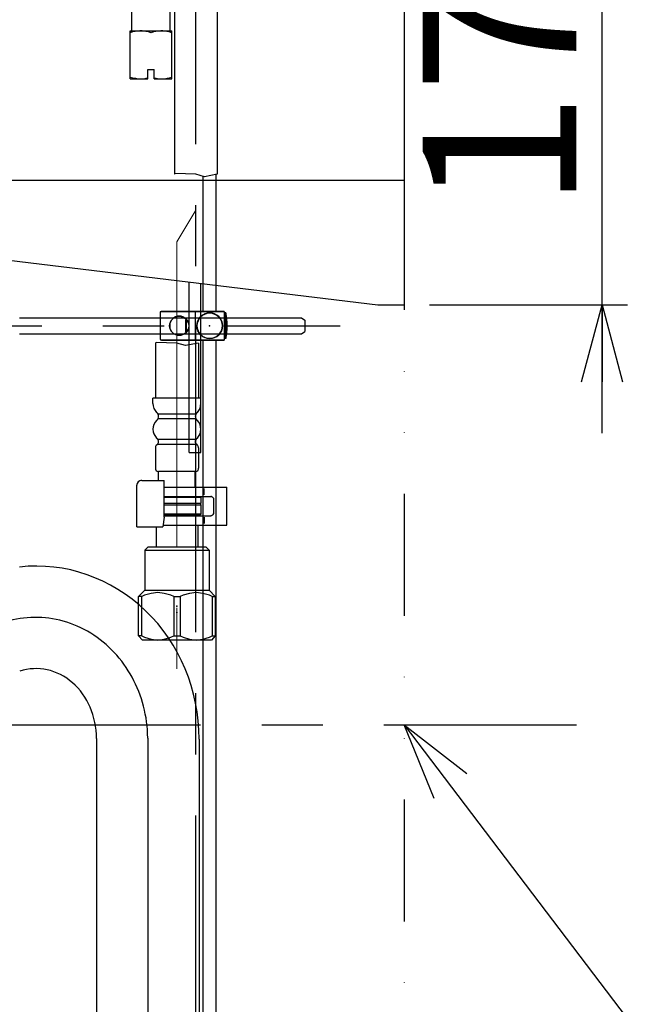
# Model space of a CAD drawing. Units: millimetres. Extents: x -2580 to 2580, y -1842 to 1842.
# Drawn here: x 476 to 672, y -161 to 146 of the extents above; entities that cross this region are included whole.
import ezdxf
from ezdxf.enums import TextEntityAlignment as Align

# ---------------------------------------------------------------- set-up
doc = ezdxf.new("R2010")
doc.units = ezdxf.units.MM
doc.header["$LTSCALE"] = 3
doc.header["$PDSIZE"] = 1
doc.linetypes.add('CENTER', pattern=[50.8, 31.75, -6.35, 6.35, -6.35])
doc.linetypes.add('DIVIDE', pattern=[31.75, 12.7, -6.35, 0, -6.35, 0, -6.35])
for name, color, linetype in [('Layer0001', 7, 'Continuous'), ('Layer0002', 7, 'Continuous'), ('Layer0006', 7, 'Continuous'), ('Layer0016', 7, 'Continuous'), ('Layer0017', 7, 'Continuous')]:
    doc.layers.add(name, color=color, linetype=linetype)
doc.styles.add('dcStyle0', font='txt.shx', dxfattribs={"width": 0.8, "bigfont": 'bigfont'})
doc.dimstyles.new('dc_Rotated', dxfattribs={"dimtxt": 48, "dimasz": 24.00129, "dimexe": 12, "dimexo": 12, "dimgap": 6, "dimtad": 3, "dimdec": 3, "dimdsep": 46, "dimtxsty": 'dcStyle0', "dimblk1": 'OPEN30', "dimblk2": 'OPEN30', "dimsah": 1, "dimcen": 0.09, "dimclrd": 9, "dimclre": 9, "dimclrt": 7, "dimadec": 0, "dimazin": 2, "dimtfac": 1, "dimtdec": 4, "dimtmove": 0, "dimatfit": 3, "dimfxl": 1, "dimarcsym": 0})

# ---------------------------------------------------------------- blocks, each defined once
blk = doc.blocks.new('_OPEN30')
at = {"color": 0, "linetype": 'ByBlock', "lineweight": -2}
for p, q in [((-1, 0.267949), (0, 0)), ((0, 0), (-1, -0.267949)), ((0, 0), (-1, 0))]:
    blk.add_line(p, q, dxfattribs=at)
blk = doc.blocks.new('DA_IMAGEDIMGROUP_2')
at = {"color": 9, "linetype": 'Continuous', "lineweight": 25}
for p, q in [((657.35, 266.18), (657.35, 226.18)), ((597.54, 226.18), (665.35, 226.18)), ((657.35, 57.18), (657.35, 226.18)), ((603.54, 57.18), (665.35, 57.18)), ((657.35, 17.18), (657.35, 57.18))]:
    blk.add_line(p, q, dxfattribs=at)
at = {"color": 9, "xscale": 24.00184400383083, "yscale": 23.9935771909242}
for p, rotation in [((657.35, 226.18), 270), ((657.35, 57.18), 90)]:
    blk.add_blockref('_OPEN30', p, dxfattribs=dict(at, rotation=rotation))
at = {"color": 7, "insert": (649.35, 141.68), "char_height": 48, "width": 204, "attachment_point": 8, "rotation": 90, "style": 'dcStyle0'}
blk.add_mtext('\\T1.00;170', dxfattribs=at)
blk = doc.blocks.new('_DOT')
at = {"color": 0, "linetype": 'ByBlock', "lineweight": -2}
blk.add_line((-0.5, 0), (-1, 0), dxfattribs=at)
at = {"color": 0, "linetype": 'ByBlock', "const_width": 0.5}
blk.add_lwpolyline([(-0.25, 0, 1), (0.25, 0, 1)], format="xyb", close=True, dxfattribs=at)
blk = doc.blocks.new('*D47')
at = {"color": 9, "linetype": 'Continuous', "lineweight": 25}
for p, q in [((375.54, -112.18), (375.54, -312.52)), ((89.36, -306.52), (375.54, -306.52)), ((375.54, -306.52), (515.53, -306.52))]:
    blk.add_line(p, q, dxfattribs=at)
at = {"color": 9, "rotation": 360}
for name, p, xscale, yscale in [('_DOT', (515.53, -306.52), 30, 30), ('_OPEN30', (375.54, -306.52), 24.00184400383083, 23.9935771909242)]:
    blk.add_blockref(name, p, dxfattribs=dict(at, xscale=xscale, yscale=yscale))
at = {"color": 9, "insert": (210.56, -297.52), "char_height": 48, "width": 204, "attachment_point": 9, "style": 'dcStyle0'}
blk.add_mtext('\\T1.00;140', dxfattribs=at)
blk = doc.blocks.new('DC_GROUP_SS-3716-0P_173')
at = {"color": 7, "linetype": 'Continuous', "lineweight": 25}
for p, q in [((595.54, -73.82), (701.16, -212.77)), ((701.16, -212.77), (931.56, -212.77))]:
    blk.add_line(p, q, dxfattribs=at)
at = {"color": 7, "xscale": 24.00184400383083, "yscale": 23.9935771909242, "rotation": 127.2368350878537}
blk.add_blockref('_OPEN30', (595.54, -73.82), dxfattribs=at)
at = {"color": 4, "style": 'dcStyle0', "width": 0.96}
blk.add_text('給湯給水位置', height=48, dxfattribs=at).set_placement((701.16, -212.77), (931.56, -212.77), align=Align.FIT)
blk = doc.blocks.new('DC_GROUP_SS-3716-0P_22')
at = {"color": 9, "linetype": 'CENTER', "lineweight": 25}
blk.add_line((530.54, -654.58), (530.54, 414.15), dxfattribs=at)
at = {"color": 3, "linetype": 'Continuous', "lineweight": 25}
for p, q in [((595.54, 220.18), (595.54, 57.18)), ((265.54, 96.18), (587.31, 57.18)), ((587.31, 57.18), (595.54, 57.18))]:
    blk.add_line(p, q, dxfattribs=at)
blk = doc.blocks.new('DC_GROUP_SS-3716-0P_86')
at = {"layer": 'Layer0017', "color": 3, "linetype": 'Continuous', "lineweight": 25}
for p, q in [((522.84, 52.38), (522.58, 51.87)), ((523.26, 52.8), (522.84, 52.38)), ((523.68, 53.14), (523.26, 52.8)), ((524.19, 53.48), (523.68, 53.14)), ((524.78, 53.65), (524.19, 53.48)), ((525.38, 53.73), (524.78, 53.65)), ((525.97, 53.65), (525.38, 53.73)), ((526.48, 53.48), (525.97, 53.65)), ((527.49, 52.8), (526.48, 53.48)), ((527.83, 52.38), (527.49, 52.8)), ((528.17, 51.87), (527.83, 52.38)), ((522.58, 51.87), (522.41, 51.28)), ((522.41, 51.28), (522.41, 50.09)), ((522.41, 50.09), (522.58, 49.5)), ((522.58, 49.5), (522.84, 48.99)), ((527.83, 48.99), (528.17, 49.5)), ((528.34, 51.28), (528.17, 51.87)), ((528.17, 49.5), (528.34, 50.09)), ((528.42, 50.68), (528.34, 51.28)), ((528.34, 50.09), (528.42, 50.68)), ((522.84, 48.99), (523.26, 48.57)), ((523.26, 48.57), (523.68, 48.23)), ((523.68, 48.23), (524.19, 47.98)), ((524.19, 47.98), (524.78, 47.81)), ((524.78, 47.81), (525.38, 47.72)), ((525.38, 47.72), (525.97, 47.81)), ((525.97, 47.81), (526.48, 47.98)), ((526.48, 47.98), (526.98, 48.23)), ((526.98, 48.23), (527.49, 48.57)), ((527.49, 48.57), (527.83, 48.99))]:
    blk.add_line(p, q, dxfattribs=at)
blk = doc.blocks.new('DC_GROUP_SS-3716-0P_87')
at = {"layer": 'Layer0017', "color": 3, "linetype": 'Continuous', "lineweight": 25}
for p, q in [((519.36, 46.7), (519.36, 46.62)), ((519.36, 46.62), (519.45, 46.45)), ((519.45, 46.45), (519.62, 46.28)), ((519.62, 46.28), (519.7, 46.28)), ((519.7, 46.28), (519.79, 46.2)), ((519.79, 46.2), (519.87, 46.2))]:
    blk.add_line(p, q, dxfattribs=at)
blk = doc.blocks.new('DC_GROUP_SS-3716-0P_88')
at = {"layer": 'Layer0017', "color": 3, "linetype": 'Continuous', "lineweight": 25}
for p, q in [((519.45, 54.92), (519.36, 54.83)), ((519.36, 54.83), (519.36, 54.66)), ((519.53, 55.09), (519.45, 55)), ((519.45, 55), (519.45, 54.92)), ((519.62, 55.09), (519.53, 55.09)), ((519.7, 55.17), (519.62, 55.09)), ((519.87, 55.17), (519.7, 55.17))]:
    blk.add_line(p, q, dxfattribs=at)
blk = doc.blocks.new('DC_GROUP_SS-3716-0P_89')
at = {"layer": 'Layer0017', "color": 3, "linetype": 'Continuous', "lineweight": 25}
for p, q in [((539.85, 54.66), (539.85, 46.7)), ((540.02, 53.82), (539.85, 54.66)), ((540.36, 50.68), (540.02, 53.82)), ((540.02, 47.55), (540.36, 50.68)), ((539.85, 46.7), (540.02, 47.55))]:
    blk.add_line(p, q, dxfattribs=at)
blk = doc.blocks.new('DC_GROUP_SS-3716-0P_90')
at = {"layer": 'Layer0017', "color": 3, "linetype": 'Continuous', "lineweight": 25}
for p, q in [((531.56, 52.97), (531.22, 52.21)), ((532.06, 53.56), (531.56, 52.97)), ((532.66, 53.99), (532.06, 53.56)), ((533.33, 54.41), (532.66, 53.99)), ((534.1, 54.58), (533.33, 54.41)), ((534.86, 54.66), (534.1, 54.58)), ((535.7, 54.58), (534.86, 54.66)), ((536.38, 54.41), (535.7, 54.58)), ((537.14, 53.99), (536.38, 54.41)), ((537.74, 53.56), (537.14, 53.99)), ((538.16, 52.97), (537.74, 53.56)), ((538.58, 52.21), (538.16, 52.97)), ((530.96, 51.53), (530.88, 50.68)), ((530.88, 50.68), (530.96, 49.92)), ((531.22, 52.21), (530.96, 51.53)), ((530.96, 49.92), (531.22, 49.16)), ((538.75, 51.53), (538.58, 52.21)), ((538.58, 49.16), (538.75, 49.92)), ((538.84, 50.68), (538.75, 51.53)), ((538.75, 49.92), (538.84, 50.68)), ((531.22, 49.16), (531.56, 48.48)), ((531.56, 48.48), (532.06, 47.89)), ((532.06, 47.89), (532.66, 47.38)), ((532.66, 47.38), (533.33, 47.04)), ((533.33, 47.04), (534.1, 46.79)), ((534.1, 46.79), (534.86, 46.7)), ((534.86, 46.7), (535.7, 46.79)), ((535.7, 46.79), (536.38, 47.04)), ((536.38, 47.04), (537.14, 47.38)), ((537.14, 47.38), (537.74, 47.89)), ((537.74, 47.89), (538.16, 48.48)), ((538.16, 48.48), (538.58, 49.16))]:
    blk.add_line(p, q, dxfattribs=at)
blk = doc.blocks.new('DC_GROUP_SS-3716-0P_95')
at = {"layer": 'Layer0017', "color": 9, "linetype": 'Continuous', "lineweight": 25}
for p, q in [((524.11, 98.2), (523.85, 98.03)), ((530.54, 98.03), (524.11, 98.2)), ((533.25, 97.19), (530.54, 98.03))]:
    blk.add_line(p, q, dxfattribs=at)
blk = doc.blocks.new('DC_GROUP_SS-3716-0P_96')
at = {"layer": 'Layer0017', "color": 9, "linetype": 'Continuous', "lineweight": 25}
for p, q in [((533.25, 97.19), (530.54, 98.03)), ((537.23, 98.03), (533.25, 97.19))]:
    blk.add_line(p, q, dxfattribs=at)
blk = doc.blocks.new('DC_GROUP_SS-3716-0P_104')
at = {"layer": 'Layer0017', "color": 3, "linetype": 'Continuous', "lineweight": 25}
for p, q in [((510.05, 127.77), (510.05, 142.75)), ((510.05, 142.75), (523.09, 142.75))]:
    blk.add_line(p, q, dxfattribs=at)
blk = doc.blocks.new('DC_GROUP_SS-3716-0P_105')
at = {"layer": 'Layer0017', "color": 3, "linetype": 'Continuous', "lineweight": 25}
for p, q in [((513.78, 142.75), (513.27, 142.75)), ((514.11, 142.67), (513.78, 142.75))]:
    blk.add_line(p, q, dxfattribs=at)
blk = doc.blocks.new('DC_GROUP_SS-3716-0P_106')
at = {"layer": 'Layer0017', "color": 3, "linetype": 'Continuous', "lineweight": 25}
for p, q in [((514.11, 142.67), (513.78, 142.75)), ((514.96, 142.58), (514.11, 142.67))]:
    blk.add_line(p, q, dxfattribs=at)
blk = doc.blocks.new('DC_GROUP_SS-3716-0P_107')
at = {"layer": 'Layer0017', "color": 3, "linetype": 'Continuous', "lineweight": 25}
for p, q in [((514.96, 142.58), (514.11, 142.67)), ((515.81, 142.42), (514.96, 142.58))]:
    blk.add_line(p, q, dxfattribs=at)
blk = doc.blocks.new('DC_GROUP_SS-3716-0P_108')
at = {"layer": 'Layer0017', "color": 3, "linetype": 'Continuous', "lineweight": 25}
for p, q in [((515.81, 142.42), (514.96, 142.58)), ((516.57, 142.16), (515.81, 142.42))]:
    blk.add_line(p, q, dxfattribs=at)
blk = doc.blocks.new('DC_GROUP_SS-3716-0P_109')
at = {"layer": 'Layer0017', "color": 3, "linetype": 'Continuous', "lineweight": 25}
for p, q in [((510.81, 142.42), (510.05, 142.16)), ((511.57, 142.58), (510.81, 142.42))]:
    blk.add_line(p, q, dxfattribs=at)
blk = doc.blocks.new('DC_GROUP_SS-3716-0P_110')
at = {"layer": 'Layer0017', "color": 3, "linetype": 'Continuous', "lineweight": 25}
for p, q in [((511.57, 142.58), (510.81, 142.42)), ((512.34, 142.67), (511.57, 142.58))]:
    blk.add_line(p, q, dxfattribs=at)
blk = doc.blocks.new('DC_GROUP_SS-3716-0P_111')
at = {"layer": 'Layer0017', "color": 3, "linetype": 'Continuous', "lineweight": 25}
for p, q in [((512.34, 142.67), (511.57, 142.58)), ((513.1, 142.75), (512.34, 142.67))]:
    blk.add_line(p, q, dxfattribs=at)
blk = doc.blocks.new('DC_GROUP_SS-3716-0P_112')
at = {"layer": 'Layer0017', "color": 3, "linetype": 'Continuous', "lineweight": 25}
for p, q in [((513.1, 142.75), (512.34, 142.67)), ((513.27, 142.75), (513.1, 142.75))]:
    blk.add_line(p, q, dxfattribs=at)
blk = doc.blocks.new('DC_GROUP_SS-3716-0P_113')
at = {"layer": 'Layer0017', "color": 3, "linetype": 'Continuous', "lineweight": 25}
for p, q in [((511.66, 127.94), (512.42, 127.77)), ((512.42, 127.77), (512.93, 127.77))]:
    blk.add_line(p, q, dxfattribs=at)
blk = doc.blocks.new('DC_GROUP_SS-3716-0P_114')
at = {"layer": 'Layer0017', "color": 3, "linetype": 'Continuous', "lineweight": 25}
for p, q in [((510.9, 128.11), (511.66, 127.94)), ((511.66, 127.94), (512.42, 127.77))]:
    blk.add_line(p, q, dxfattribs=at)
blk = doc.blocks.new('DC_GROUP_SS-3716-0P_115')
at = {"layer": 'Layer0017', "color": 3, "linetype": 'Continuous', "lineweight": 25}
for p, q in [((510.05, 128.28), (510.9, 128.11)), ((510.9, 128.11), (511.66, 127.94))]:
    blk.add_line(p, q, dxfattribs=at)
blk = doc.blocks.new('DC_GROUP_SS-3716-0P_116')
at = {"layer": 'Layer0017', "color": 3, "linetype": 'Continuous', "lineweight": 25}
for p, q in [((514.28, 127.77), (515.05, 127.94)), ((515.05, 127.94), (515.55, 128.02))]:
    blk.add_line(p, q, dxfattribs=at)
blk = doc.blocks.new('DC_GROUP_SS-3716-0P_117')
at = {"layer": 'Layer0017', "color": 3, "linetype": 'Continuous', "lineweight": 25}
for p, q in [((513.52, 127.77), (514.28, 127.77)), ((514.28, 127.77), (515.05, 127.94))]:
    blk.add_line(p, q, dxfattribs=at)
blk = doc.blocks.new('DC_GROUP_SS-3716-0P_118')
at = {"layer": 'Layer0017', "color": 3, "linetype": 'Continuous', "lineweight": 25}
for p, q in [((518.18, 127.94), (518.94, 127.77)), ((518.94, 127.77), (519.36, 127.77))]:
    blk.add_line(p, q, dxfattribs=at)
blk = doc.blocks.new('DC_GROUP_SS-3716-0P_119')
at = {"layer": 'Layer0017', "color": 3, "linetype": 'Continuous', "lineweight": 25}
for p, q in [((517.5, 128.02), (518.18, 127.94)), ((518.18, 127.94), (518.94, 127.77))]:
    blk.add_line(p, q, dxfattribs=at)
blk = doc.blocks.new('DC_GROUP_SS-3716-0P_120')
at = {"layer": 'Layer0017', "color": 3, "linetype": 'Continuous', "lineweight": 25}
for p, q in [((521.57, 127.94), (522.33, 128.11)), ((522.33, 128.11), (523.09, 128.28))]:
    blk.add_line(p, q, dxfattribs=at)
blk = doc.blocks.new('DC_GROUP_SS-3716-0P_121')
at = {"layer": 'Layer0017', "color": 3, "linetype": 'Continuous', "lineweight": 25}
for p, q in [((520.04, 127.77), (520.8, 127.77)), ((520.8, 127.77), (521.57, 127.94))]:
    blk.add_line(p, q, dxfattribs=at)
blk = doc.blocks.new('DC_GROUP_SS-3716-0P_122')
at = {"layer": 'Layer0017', "color": 3, "linetype": 'Continuous', "lineweight": 25}
for p, q in [((520.21, 142.75), (519.79, 142.75)), ((520.63, 142.67), (520.21, 142.75))]:
    blk.add_line(p, q, dxfattribs=at)
blk = doc.blocks.new('DC_GROUP_SS-3716-0P_123')
at = {"layer": 'Layer0017', "color": 3, "linetype": 'Continuous', "lineweight": 25}
for p, q in [((520.63, 142.67), (520.21, 142.75)), ((521.48, 142.58), (520.63, 142.67))]:
    blk.add_line(p, q, dxfattribs=at)
blk = doc.blocks.new('DC_GROUP_SS-3716-0P_124')
at = {"layer": 'Layer0017', "color": 3, "linetype": 'Continuous', "lineweight": 25}
for p, q in [((521.48, 142.58), (520.63, 142.67)), ((522.24, 142.42), (521.48, 142.58))]:
    blk.add_line(p, q, dxfattribs=at)
blk = doc.blocks.new('DC_GROUP_SS-3716-0P_125')
at = {"layer": 'Layer0017', "color": 3, "linetype": 'Continuous', "lineweight": 25}
for p, q in [((522.24, 142.42), (521.48, 142.58)), ((523.09, 142.16), (522.24, 142.42))]:
    blk.add_line(p, q, dxfattribs=at)
blk = doc.blocks.new('DC_GROUP_SS-3716-0P_126')
at = {"layer": 'Layer0017', "color": 3, "linetype": 'Continuous', "lineweight": 25}
for p, q in [((517.33, 142.42), (516.57, 142.16)), ((518.09, 142.58), (517.33, 142.42))]:
    blk.add_line(p, q, dxfattribs=at)
blk = doc.blocks.new('DC_GROUP_SS-3716-0P_127')
at = {"layer": 'Layer0017', "color": 3, "linetype": 'Continuous', "lineweight": 25}
for p, q in [((518.09, 142.58), (517.33, 142.42)), ((518.86, 142.67), (518.09, 142.58))]:
    blk.add_line(p, q, dxfattribs=at)
blk = doc.blocks.new('DC_GROUP_SS-3716-0P_128')
at = {"layer": 'Layer0017', "color": 3, "linetype": 'Continuous', "lineweight": 25}
for p, q in [((518.86, 142.67), (518.09, 142.58)), ((519.62, 142.75), (518.86, 142.67))]:
    blk.add_line(p, q, dxfattribs=at)
blk = doc.blocks.new('DC_GROUP_SS-3716-0P_129')
at = {"layer": 'Layer0017', "color": 3, "linetype": 'Continuous', "lineweight": 25}
for p, q in [((519.62, 142.75), (518.86, 142.67)), ((519.79, 142.75), (519.62, 142.75))]:
    blk.add_line(p, q, dxfattribs=at)
blk = doc.blocks.new('DC_GROUP_SS-3716-0P_52')
at = {"layer": 'Layer0016', "color": 3, "linetype": 'Continuous'}
blk.add_point((534.86, 50.68), dxfattribs=at)
at = {"layer": 'Layer0017', "color": 3, "linetype": 'Continuous', "lineweight": 25}
for p, q in [((537.23, 189.24), (537.23, 98.03)), ((523.85, 183.14), (523.85, 98.03)), ((510.56, 142.75), (510.56, 177.72)), ((522.58, 142.75), (522.58, 177.72)), ((523.09, 127.77), (523.09, 142.75)), ((515.55, 130.73), (517.5, 130.73)), ((515.55, 127.77), (515.55, 130.73)), ((517.5, 127.77), (517.5, 130.73)), ((510.05, 127.77), (515.55, 127.77)), ((512.42, 127.77), (513.27, 127.77)), ((513.27, 127.77), (514.28, 127.77)), ((517.5, 127.77), (523.09, 127.77)), ((518.94, 127.77), (519.79, 127.77)), ((519.79, 127.77), (520.8, 127.77)), ((520.8, 127.77), (522.33, 128.11)), ((532.83, 55.17), (532.83, 97.32)), ((536.89, 55.17), (536.89, 97.96)), ((519.36, 54.66), (519.36, 46.7)), ((530.37, 55.17), (519.87, 55.17)), ((527.58, 52.72), (527.41, 52.46)), ((527.41, 52.46), (527.41, 48.91)), ((527.58, 48.65), (527.58, 52.72)), ((527.66, 52.72), (527.58, 52.72)), ((530.37, 55.17), (530.37, 46.2)), ((539.35, 55.17), (530.37, 55.17)), ((539.35, 55.17), (539.35, 46.2)), ((539.85, 54.66), (539.35, 54.66)), ((530.37, 46.2), (519.87, 46.2)), ((527.58, 48.65), (527.41, 48.91)), ((527.66, 48.65), (527.58, 48.65)), ((539.35, 46.2), (530.37, 46.2)), ((532.83, -216.88), (532.83, 46.2)), ((536.89, -216.88), (536.89, 46.2)), ((539.85, 46.7), (539.35, 46.7))]:
    blk.add_line(p, q, dxfattribs=at)
at = {"layer": 'Layer0017', "linetype": 'Continuous'}
for name in ['DC_GROUP_SS-3716-0P_104', 'DC_GROUP_SS-3716-0P_109', 'DC_GROUP_SS-3716-0P_110', 'DC_GROUP_SS-3716-0P_111', 'DC_GROUP_SS-3716-0P_112', 'DC_GROUP_SS-3716-0P_105', 'DC_GROUP_SS-3716-0P_106', 'DC_GROUP_SS-3716-0P_107', 'DC_GROUP_SS-3716-0P_108', 'DC_GROUP_SS-3716-0P_126', 'DC_GROUP_SS-3716-0P_127', 'DC_GROUP_SS-3716-0P_128', 'DC_GROUP_SS-3716-0P_129', 'DC_GROUP_SS-3716-0P_122', 'DC_GROUP_SS-3716-0P_123', 'DC_GROUP_SS-3716-0P_124', 'DC_GROUP_SS-3716-0P_125', 'DC_GROUP_SS-3716-0P_115', 'DC_GROUP_SS-3716-0P_114', 'DC_GROUP_SS-3716-0P_113', 'DC_GROUP_SS-3716-0P_117', 'DC_GROUP_SS-3716-0P_116', 'DC_GROUP_SS-3716-0P_119', 'DC_GROUP_SS-3716-0P_118', 'DC_GROUP_SS-3716-0P_121', 'DC_GROUP_SS-3716-0P_120', 'DC_GROUP_SS-3716-0P_95', 'DC_GROUP_SS-3716-0P_96', 'DC_GROUP_SS-3716-0P_88', 'DC_GROUP_SS-3716-0P_86', 'DC_GROUP_SS-3716-0P_90', 'DC_GROUP_SS-3716-0P_89', 'DC_GROUP_SS-3716-0P_87']:
    blk.add_blockref(name, (0, 0), dxfattribs=at)
blk = doc.blocks.new('DC_GROUP_SS-3716-0P_150')
at = {"layer": 'Layer0017', "color": 3, "linetype": 'Continuous', "lineweight": 25}
for p, q in [((536.62, -33.85), (536.62, -46.04)), ((536.62, -46.04), (535.43, -47.4))]:
    blk.add_line(p, q, dxfattribs=at)
blk = doc.blocks.new('DC_GROUP_SS-3716-0P_151')
at = {"layer": 'Layer0017', "color": 3, "linetype": 'Continuous', "lineweight": 25}
for p, q in [((526.54, -33.42), (525.61, -33.85)), ((528.58, -32.83), (526.54, -33.42)), ((530.61, -32.58), (528.58, -32.83)), ((532.72, -32.83), (530.61, -32.58)), ((534.76, -33.42), (532.72, -32.83)), ((535.6, -33.85), (534.76, -33.42))]:
    blk.add_line(p, q, dxfattribs=at)
blk = doc.blocks.new('DC_GROUP_SS-3716-0P_152')
at = {"layer": 'Layer0017', "color": 3, "linetype": 'Continuous', "lineweight": 25}
for p, q in [((525.61, -46.04), (526.54, -46.55)), ((534.76, -46.55), (535.6, -46.04)), ((526.54, -46.55), (528.58, -47.14)), ((528.58, -47.14), (530.61, -47.4)), ((530.61, -47.4), (532.72, -47.14)), ((532.72, -47.14), (534.76, -46.55))]:
    blk.add_line(p, q, dxfattribs=at)
blk = doc.blocks.new('DC_GROUP_SS-3716-0P_153')
at = {"layer": 'Layer0017', "color": 3, "linetype": 'Continuous', "lineweight": 25}
for p, q in [((514.52, -33.42), (513.67, -33.85)), ((516.55, -32.83), (514.52, -33.42)), ((518.67, -32.58), (516.55, -32.83)), ((520.7, -32.83), (518.67, -32.58)), ((522.73, -33.42), (520.7, -32.83)), ((523.67, -33.85), (522.73, -33.42))]:
    blk.add_line(p, q, dxfattribs=at)
blk = doc.blocks.new('DC_GROUP_SS-3716-0P_154')
at = {"layer": 'Layer0017', "color": 3, "linetype": 'Continuous', "lineweight": 25}
for p, q in [((513.67, -46.04), (514.52, -46.55)), ((522.73, -46.55), (523.67, -46.04)), ((514.52, -46.55), (516.55, -47.14)), ((516.55, -47.14), (518.67, -47.4)), ((518.67, -47.4), (520.7, -47.14)), ((520.7, -47.14), (522.73, -46.55))]:
    blk.add_line(p, q, dxfattribs=at)
blk = doc.blocks.new('DC_GROUP_SS-3716-0P_155')
at = {"layer": 'Layer0017', "color": 3, "linetype": 'Continuous', "lineweight": 25}
for p, q in [((535.18, -8.62), (535.35, -8.53)), ((535.35, -8.53), (535.52, -8.53)), ((535.52, -8.53), (535.69, -8.45)), ((535.69, -8.45), (535.86, -8.36)), ((535.86, -8.36), (535.94, -8.2)), ((535.94, -8.2), (536.11, -7.94)), ((536.11, -7.77), (536.2, -7.6)), ((536.11, -7.94), (536.11, -7.77))]:
    blk.add_line(p, q, dxfattribs=at)
blk = doc.blocks.new('DC_GROUP_SS-3716-0P_156')
at = {"layer": 'Layer0017', "color": 3, "linetype": 'Continuous', "lineweight": 25}
for p, q in [((535.35, -2.61), (535.18, -2.61)), ((535.69, -2.77), (535.35, -2.61)), ((535.86, -2.86), (535.69, -2.77))]:
    blk.add_line(p, q, dxfattribs=at)
blk = doc.blocks.new('DC_GROUP_SS-3716-0P_157')
at = {"layer": 'Layer0017', "color": 3, "linetype": 'Continuous', "lineweight": 25}
for p, q in [((535.94, -3.03), (535.86, -2.86)), ((536.11, -3.2), (535.94, -3.03)), ((536.11, -3.37), (536.11, -3.2)), ((536.2, -3.62), (536.11, -3.37))]:
    blk.add_line(p, q, dxfattribs=at)
blk = doc.blocks.new('DC_GROUP_SS-3716-0P_158')
at = {"layer": 'Layer0017', "color": 3, "linetype": 'Continuous', "lineweight": 25}
for p, q in [((512.24, 1.46), (512.15, 1.2)), ((512.15, 1.2), (512.15, 0.95)), ((512.57, 1.97), (512.24, 1.46)), ((513.08, 2.3), (512.57, 1.97)), ((513.34, 2.39), (513.08, 2.3)), ((513.67, 2.39), (513.34, 2.39))]:
    blk.add_line(p, q, dxfattribs=at)
blk = doc.blocks.new('DC_GROUP_SS-3716-0P_159')
at = {"layer": 'Layer0017', "color": 9, "linetype": 'Continuous', "lineweight": 25}
for p, q in [((518.16, 45.46), (517.99, 45.29)), ((524.6, 45.29), (518.16, 45.46)), ((527.31, 44.53), (524.6, 45.29))]:
    blk.add_line(p, q, dxfattribs=at)
blk = doc.blocks.new('DC_GROUP_SS-3716-0P_160')
at = {"layer": 'Layer0017', "color": 9, "linetype": 'Continuous', "lineweight": 25}
for p, q in [((527.31, 44.53), (524.6, 45.29)), ((531.37, 45.29), (527.31, 44.53))]:
    blk.add_line(p, q, dxfattribs=at)
blk = doc.blocks.new('DC_GROUP_SS-3716-0P_161')
at = {"layer": 'Layer0017', "color": 3, "linetype": 'Continuous', "lineweight": 25}
for p, q in [((530.44, 22.71), (530.35, 22.37)), ((530.35, 22.37), (530.44, 22.12)), ((530.52, 22.96), (530.44, 22.71)), ((530.44, 22.12), (530.52, 21.78)), ((530.61, 23.3), (530.52, 22.96)), ((530.52, 21.78), (530.61, 21.52)), ((530.86, 23.55), (530.61, 23.3)), ((530.61, 21.52), (530.86, 21.35)), ((530.86, 21.35), (530.86, 21.27))]:
    blk.add_line(p, q, dxfattribs=at)
blk = doc.blocks.new('DC_GROUP_SS-3716-0P_162')
at = {"layer": 'Layer0017', "color": 3, "linetype": 'Continuous', "lineweight": 25}
for p, q in [((518.67, 23.3), (518.42, 23.55)), ((518.42, 21.35), (518.67, 21.52)), ((518.76, 22.96), (518.67, 23.3)), ((518.67, 21.52), (518.76, 21.78)), ((518.84, 22.71), (518.76, 22.96)), ((518.76, 21.78), (518.84, 22.12)), ((518.84, 22.12), (518.84, 22.71)), ((518.42, 21.27), (518.42, 21.35))]:
    blk.add_line(p, q, dxfattribs=at)
blk = doc.blocks.new('DC_GROUP_SS-3716-0P_163')
at = {"layer": 'Layer0017', "color": 3, "linetype": 'Continuous', "lineweight": 25}
for p, q in [((518.5, 15.43), (518.5, 15.51)), ((518.67, 15.26), (518.5, 15.43)), ((518.33, 13.48), (518.5, 13.65)), ((518.5, 13.65), (518.67, 13.82)), ((518.76, 15), (518.67, 15.26)), ((518.67, 13.82), (518.76, 14.07)), ((518.84, 14.83), (518.76, 15)), ((518.76, 14.07), (518.84, 14.24)), ((518.84, 14.24), (518.84, 14.83))]:
    blk.add_line(p, q, dxfattribs=at)
blk = doc.blocks.new('DC_GROUP_SS-3716-0P_164')
at = {"layer": 'Layer0017', "color": 3, "linetype": 'Continuous', "lineweight": 25}
for p, q in [((530.86, 15.51), (530.61, 15.26)), ((530.44, 15), (530.35, 14.83)), ((530.35, 14.83), (530.35, 14.24)), ((530.35, 14.24), (530.44, 14.07)), ((530.61, 15.26), (530.44, 15)), ((530.44, 14.07), (530.61, 13.82)), ((530.61, 13.82), (530.95, 13.48))]:
    blk.add_line(p, q, dxfattribs=at)
blk = doc.blocks.new('DC_GROUP_SS-3716-0P_165')
at = {"layer": 'Layer0017', "color": 3, "linetype": 'Continuous', "lineweight": 25}
for p, q in [((517.15, 26.43), (517.23, 25.67)), ((517.23, 25.67), (517.4, 24.91)), ((517.4, 24.91), (517.82, 24.23)), ((517.82, 24.23), (518.25, 23.64)), ((518.25, 23.64), (518.42, 23.55))]:
    blk.add_line(p, q, dxfattribs=at)
blk = doc.blocks.new('DC_GROUP_SS-3716-0P_166')
at = {"layer": 'Layer0017', "color": 3, "linetype": 'Continuous', "lineweight": 25}
for p, q in [((531.46, 24.23), (531.88, 24.91)), ((531.88, 24.91), (532.05, 25.67)), ((532.05, 25.67), (532.13, 26.43)), ((530.86, 23.55), (531.03, 23.64)), ((531.03, 23.64), (531.46, 24.23))]:
    blk.add_line(p, q, dxfattribs=at)
blk = doc.blocks.new('DC_GROUP_SS-3716-0P_167')
at = {"layer": 'Layer0017', "color": 3, "linetype": 'Continuous', "lineweight": 25}
for p, q in [((517.23, 19.15), (517.15, 18.39)), ((517.4, 19.92), (517.23, 19.15)), ((517.82, 20.59), (517.4, 19.92)), ((518.25, 21.18), (517.82, 20.59)), ((518.42, 21.27), (518.25, 21.18)), ((517.15, 18.39), (517.23, 17.63)), ((517.23, 17.63), (517.4, 16.95)), ((517.4, 16.95), (518.25, 15.6)), ((518.25, 15.6), (518.5, 15.51))]:
    blk.add_line(p, q, dxfattribs=at)
blk = doc.blocks.new('DC_GROUP_SS-3716-0P_168')
at = {"layer": 'Layer0017', "color": 3, "linetype": 'Continuous', "lineweight": 25}
for p, q in [((531.03, 21.18), (530.86, 21.27)), ((531.46, 20.59), (531.03, 21.18)), ((531.88, 19.92), (531.46, 20.59)), ((532.05, 19.15), (531.88, 19.92)), ((532.13, 18.39), (532.05, 19.15)), ((530.86, 15.51), (531.03, 15.6)), ((531.03, 15.6), (531.88, 16.95)), ((531.88, 16.95), (532.05, 17.63)), ((532.05, 17.63), (532.13, 18.39))]:
    blk.add_line(p, q, dxfattribs=at)
blk = doc.blocks.new('DC_GROUP_SS-3716-0P_169')
at = {"layer": 'Layer0017', "color": 3, "linetype": 'Continuous', "lineweight": 25}
for p, q in [((517.99, 13.06), (517.91, 12.8)), ((517.91, 12.8), (517.91, 12.63)), ((518.16, 13.4), (517.99, 13.06)), ((518.33, 13.48), (518.16, 13.4))]:
    blk.add_line(p, q, dxfattribs=at)
blk = doc.blocks.new('DC_GROUP_SS-3716-0P_170')
at = {"layer": 'Layer0017', "color": 3, "linetype": 'Continuous', "lineweight": 25}
for p, q in [((531.12, 13.4), (530.95, 13.48)), ((531.29, 13.06), (531.12, 13.4)), ((531.37, 12.8), (531.29, 13.06)), ((531.37, 12.63), (531.37, 12.8))]:
    blk.add_line(p, q, dxfattribs=at)
blk = doc.blocks.new('DC_GROUP_SS-3716-0P_171')
at = {"layer": 'Layer0017', "color": 3, "linetype": 'Continuous', "lineweight": 25}
for p, q in [((531.37, 5.95), (531.37, 6.2)), ((530.35, 5.18), (530.61, 5.18)), ((530.61, 5.18), (531.12, 5.44)), ((531.12, 5.44), (531.29, 5.77)), ((531.29, 5.77), (531.37, 5.95))]:
    blk.add_line(p, q, dxfattribs=at)
blk = doc.blocks.new('DC_GROUP_SS-3716-0P_172')
at = {"layer": 'Layer0017', "color": 3, "linetype": 'Continuous', "lineweight": 25}
for p, q in [((517.91, 6.2), (517.91, 5.95)), ((517.91, 5.95), (518.16, 5.44)), ((518.16, 5.44), (518.5, 5.27)), ((518.5, 5.27), (518.67, 5.18)), ((518.67, 5.18), (518.84, 5.18))]:
    blk.add_line(p, q, dxfattribs=at)
blk = doc.blocks.new('DC_GROUP_SS-3716-0P_149')
at = {"layer": 'Layer0016', "color": 3, "linetype": 'Continuous'}
for p in [(524.6, -36.82), (524.6, -38.82)]:
    blk.add_point(p, dxfattribs=at)
at = {"layer": 'Layer0016', "color": 9, "linetype": 'Continuous'}
blk.add_point((524.6, -47.4), dxfattribs=at)
at = {"layer": 'Layer0017', "color": 3, "linetype": 'Continuous', "lineweight": 25}
for p, q in [((517.99, 45.29), (517.99, 28.13)), ((531.37, 45.29), (531.37, 28.13)), ((517.15, 26.43), (517.15, 28.13)), ((532.13, 28.13), (517.15, 28.13)), ((532.13, 26.43), (532.13, 28.13)), ((530.61, 23.13), (518.76, 23.13)), ((530.61, 21.61), (518.76, 21.61)), ((517.91, 12.63), (517.91, 6.2)), ((530.78, 13.65), (518.5, 13.65)), ((530.52, 15.17), (518.76, 15.17)), ((531.37, 12.63), (531.37, 6.2)), ((518.84, 2.39), (518.84, 5.18)), ((530.35, 5.18), (518.84, 5.18)), ((530.35, 0.36), (530.35, 5.18)), ((512.15, -12.09), (512.15, 0.95)), ((513.67, 2.39), (520.62, 2.39)), ((520.62, -9.04), (520.62, 2.39)), ((520.62, 0.36), (540.18, 0.36)), ((540.18, -11.58), (540.18, 0.36)), ((520.62, -2.61), (535.18, -2.61)), ((532.13, -2.86), (520.62, -2.86)), ((530.35, -2.86), (530.35, -2.61)), ((532.13, -2.86), (532.13, -4.81)), ((533.15, -2.1), (533.15, -0.07)), ((532.13, -4.81), (520.62, -4.81)), ((520.62, -5.15), (532.13, -5.15)), ((531.88, -4.81), (532.13, -5.15)), ((532.13, -5.15), (532.13, -8.02)), ((536.2, -7.6), (536.2, -3.62)), ((520.62, -9.04), (520.19, -12.09)), ((520.62, -8.02), (532.13, -8.02)), ((520.62, -8.36), (531.88, -8.36)), ((520.62, -8.62), (535.18, -8.62)), ((531.12, -8.36), (531.12, -8.62)), ((532.13, -8.02), (531.88, -8.36)), ((533.15, -9.04), (533.15, -11.07)), ((512.15, -12.09), (520.19, -12.09)), ((518.16, -12.09), (518.16, -18.35)), ((520.19, -11.58), (540.18, -11.58)), ((531.12, -11.58), (531.12, -18.35)), ((515.62, -18.35), (514.61, -19.37)), ((515.62, -18.35), (533.66, -18.35)), ((533.66, -18.35), (534.67, -19.37)), ((514.61, -19.37), (514.61, -31.82)), ((514.61, -19.37), (534.67, -19.37)), ((534.67, -19.37), (534.67, -31.82)), ((512.66, -33.85), (514.61, -31.82)), ((514.61, -31.82), (534.67, -31.82)), ((534.67, -31.82), (536.62, -33.85)), ((513.67, -33.85), (512.66, -33.85)), ((512.66, -46.04), (512.66, -33.85)), ((513.67, -46.04), (513.67, -33.85)), ((523.67, -33.85), (525.61, -33.85)), ((523.67, -33.85), (523.67, -46.04)), ((525.61, -33.85), (525.61, -46.04)), ((535.6, -33.85), (536.62, -33.85)), ((535.6, -33.85), (535.6, -46.04)), ((513.84, -47.4), (512.66, -46.04)), ((513.67, -46.04), (512.66, -46.04)), ((523.67, -46.04), (525.61, -46.04)), ((535.6, -46.04), (536.62, -46.04)), ((535.43, -47.4), (513.84, -47.4))]:
    blk.add_line(p, q, dxfattribs=at)
at = {"layer": 'Layer0017', "linetype": 'Continuous'}
for name in ['DC_GROUP_SS-3716-0P_159', 'DC_GROUP_SS-3716-0P_160', 'DC_GROUP_SS-3716-0P_165', 'DC_GROUP_SS-3716-0P_166', 'DC_GROUP_SS-3716-0P_162', 'DC_GROUP_SS-3716-0P_161', 'DC_GROUP_SS-3716-0P_167', 'DC_GROUP_SS-3716-0P_168', 'DC_GROUP_SS-3716-0P_163', 'DC_GROUP_SS-3716-0P_164', 'DC_GROUP_SS-3716-0P_169', 'DC_GROUP_SS-3716-0P_170', 'DC_GROUP_SS-3716-0P_172', 'DC_GROUP_SS-3716-0P_171', 'DC_GROUP_SS-3716-0P_158', 'DC_GROUP_SS-3716-0P_156', 'DC_GROUP_SS-3716-0P_157', 'DC_GROUP_SS-3716-0P_155', 'DC_GROUP_SS-3716-0P_153', 'DC_GROUP_SS-3716-0P_151', 'DC_GROUP_SS-3716-0P_150', 'DC_GROUP_SS-3716-0P_154', 'DC_GROUP_SS-3716-0P_152']:
    blk.add_blockref(name, (0, 0), dxfattribs=at)

msp = doc.modelspace()

# ---------------------------------------------------------------- linework, layer by layer
at = {"color": 6, "linetype": 'DIVIDE', "lineweight": 25}
msp.add_line((595.53948411, 666.42382657), (595.53948411, -623.81538042), dxfattribs=at)
at = {"color": 3, "linetype": 'Continuous', "lineweight": 25}
for p, q in [((218.31727851, 96.18461958), (595.53948411, 96.18461958)), ((528.41540527, 11.11142213), (528.41540527, 64.32087156)), ((532.11845708, 11.11142213), (532.11845708, 63.8720168)), ((475.53948411, 53.18461958), (563.53948411, 53.18461958)), ((563.53948411, 53.18461958), (564.53948411, 52.43461958)), ((564.53948411, 52.43461958), (564.53948411, 48.93461958)), ((475.53948411, 48.18461958), (563.53948411, 48.18461958)), ((563.53948411, 48.18461958), (564.53948411, 48.93461958)), ((528.41540527, 11.11142213), (532.11845708, 11.11142213)), ((499.5291741, -78.10599249), (499.5291741, -608.81538047)), ((531.53246446, -78.31730002), (531.53246446, -608.81538047))]:
    msp.add_line(p, q, dxfattribs=at)
at = {"color": 9, "linetype": 'CENTER', "lineweight": 13}
for p, q in [((530.53948411, 86.73660234), (524.59670838, 76.92119126)), ((524.59670838, 76.92119126), (524.59670838, -60.78763362))]:
    msp.add_line(p, q, dxfattribs=at)
at = {"color": 9, "linetype": 'CENTER', "lineweight": 25}
for p, q in [((387.25473671, 50.68461958), (575.63041964, 50.68461958)), ((436.79789962, -73.81538042), (649.41100734, -73.81538042))]:
    msp.add_line(p, q, dxfattribs=at)
at = {"color": 3, "linetype": 'Continuous', "lineweight": 25}
for major_axis, ratio, start_param, end_param in [((0.18060908, 53.78776744), 0.9448446936, 4.7116330455, 6.388684625), ((0, 21.78812994), 0.8636649995, 4.7123889804, 6.5608875166)]:
    msp.add_ellipse((480.71152886, -78.10599249), major_axis=major_axis, ratio=ratio, start_param=start_param, end_param=end_param, dxfattribs=at)
at = {"color": 9, "linetype": 'CENTER', "lineweight": 25}
msp.add_ellipse((480.53246445, -78.31687998), major_axis=(-0.35978144, 37.98792676), ratio=0.9213040395, start_param=4.7123889804, end_param=7.853981634, dxfattribs=at)
at = {"layer": 'Layer0001', "color": 9, "linetype": 'CENTER', "lineweight": 25}
msp.add_line((515.53246445, -77.98541189), (515.53246446, -692.41342892), dxfattribs=at)
at = {"layer": 'Layer0006', "color": 3, "linetype": 'Continuous', "lineweight": 25}
for p, q in [((519.35867911, 54.68461958), (519.35867911, 46.68461958)), ((519.85867911, 55.18461958), (539.35867911, 55.18461958)), ((527.55241411, 52.68461958), (527.35241411, 52.48461958)), ((527.35241411, 52.48461958), (527.35241411, 48.88461958)), ((527.55241411, 48.68461958), (527.55241411, 52.68461958)), ((527.58847911, 52.68461958), (527.55241411, 52.68461958)), ((530.35867911, 55.18461958), (530.35867911, 46.18461958)), ((539.35867911, 55.18461958), (539.35867911, 46.18461958)), ((539.85867911, 54.68461958), (539.35867911, 54.68461958)), ((539.85867911, 54.68461958), (539.85867911, 46.68461958)), ((519.85867911, 46.18461958), (539.35867911, 46.18461958)), ((527.55241411, 48.68461958), (527.35241411, 48.88461958)), ((527.58847911, 48.68461958), (527.55241411, 48.68461958)), ((539.85867911, 46.68461958), (539.35867911, 46.68461958))]:
    msp.add_line(p, q, dxfattribs=at)
for centre, radius in [((525.35241411, 50.68461958), 3), ((534.85867911, 50.68461958), 4)]:
    msp.add_circle(centre, radius, dxfattribs=at)
for centre, radius, start, end in [((519.85867911, 54.68461958), 0.5, 90, 180), ((524.10867911, 50.68461958), 16.25, 345.749967, 14.250033), ((519.85867911, 46.68461958), 0.5, 180, 270)]:
    msp.add_arc(centre, radius, start, end, dxfattribs=at)

# ---------------------------------------------------------------- block references
at = {"linetype": 'Continuous'}
for name in ['DA_IMAGEDIMGROUP_2', 'DC_GROUP_SS-3716-0P_173']:
    msp.add_blockref(name, (0, 0), dxfattribs=at)
at = {"layer": 'Layer0002', "linetype": 'Continuous'}
msp.add_blockref('DC_GROUP_SS-3716-0P_22', (0, 0), dxfattribs=at)
at = {"layer": 'Layer0017', "linetype": 'Continuous'}
for name in ['DC_GROUP_SS-3716-0P_52', 'DC_GROUP_SS-3716-0P_149']:
    msp.add_blockref(name, (0, 0), dxfattribs=at)

# ---------------------------------------------------------------- dimensions: what is measured, and where the dimension line sits
at = {"linetype": 'Continuous', "lineweight": 25}
dim = msp.add_linear_dim(base=(515.53246445, -306.52155589), p1=(375.53948411, -100.17505224), p2=(515.53246445, -306.52155589), text='140', dimstyle='dc_Rotated', override={"dimtxt": 48, "dimasz": 30, "dimexe": 6, "dimexo": 12, "dimgap": 9, "dimtad": 3, "dimtih": 0, "dimtoh": 0, "dimdec": 2, "dimzin": 8, "dimtxsty": 'dcStyle0', "dimblk1": 'DOT', "dimblk2": 'DOT', "dimsah": 1, "dimse2": 1, "dimclrd": 9, "dimclre": 9, "dimclrt": 9, "dimazin": 2, "dimtofl": 1, "dimtolj": 0, "dimtzin": 8, "dimarcsym": 1}, dxfattribs=at)
dim.commit()
dim.dimension.update_dxf_attribs({"geometry": '*D47', "text_midpoint": (152.95649894, -306.52155589), "dimtype": 160})

doc.saveas('drawing.dxf')
